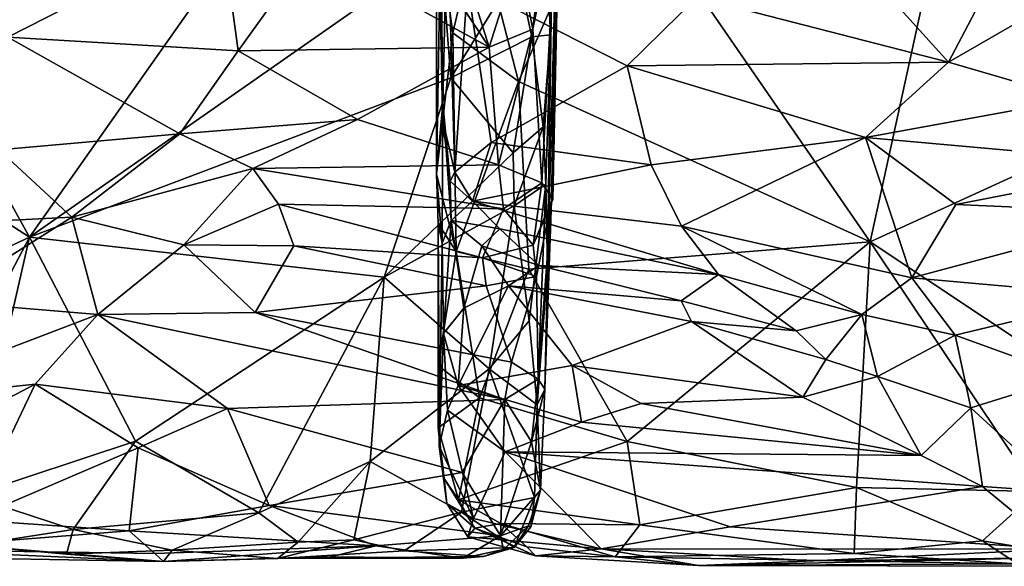
# Model space of a CAD drawing. Extents: x -17.8 to 5.7, y 4.4 to 5.7.
# Drawn here: x -12.1 to -11.3, y 4.5 to 4.9 of the extents above; entities that cross this region are included whole.
import ezdxf

# ---------------------------------------------------------------- set-up
doc = ezdxf.new("R2010")
doc.units = 0
doc.header["$MEASUREMENT"] = 0
doc.layers.add('1', color=7, linetype='Continuous')

msp = doc.modelspace()

# ---------------------------------------------------------------- linework, layer by layer
at = {"layer": '1'}
for points in [[(-11.4344, 4.73417, -1.29684), (-11.4344, 4.73417, -1.29684), (-11.64033, 5.03304, -1.30168), (-11.30631, 5.31962, -1.30225)], [(-11.12513, 4.87577, -1.29178), (-11.12513, 4.87577, -1.29178), (-11.4344, 4.73417, -1.29684), (-11.30631, 5.31962, -1.30225)], [(-12.53073, 5.01298, -1.29258), (-12.37338, 5.22248, -1.29476), (-12.10517, 4.7381, -1.29177)], [(-12.37338, 5.22248, -1.29476), (-11.87346, 5.06709, -1.29138), (-12.10517, 4.7381, -1.29177)], [(-11.7802, 5.09291, -0.93032), (-11.7802, 5.09291, -0.93032), (-11.77564, 4.83218, -0.98889), (-11.77198, 4.99954, -0.92468)], [(-11.77564, 4.83218, -0.98889), (-11.77564, 4.83218, -0.98889), (-11.7802, 5.09291, -0.93032), (-11.77721, 4.99462, -0.99776)], [(-11.87346, 5.06709, -1.29138), (-11.77704, 4.96759, -1.29002), (-12.10517, 4.7381, -1.29177)], [(-11.68936, 4.89946, -1.26896), (-11.6935, 4.9858, -1.28216), (-11.68702, 5.03725, -1.26833)], [(-11.68702, 5.03725, -1.26833), (-11.68392, 5.01465, -1.11021), (-11.69181, 4.71283, -1.18835)], [(-11.68702, 5.03725, -1.26833), (-11.69181, 4.71283, -1.18835), (-11.68936, 4.89946, -1.26896)], [(-11.64033, 5.03304, -1.30168), (-11.64033, 5.03304, -1.30168), (-11.71506, 4.86209, -1.30312), (-11.74719, 4.98754, -1.29675)], [(-11.71506, 4.86209, -1.30312), (-11.71506, 4.86209, -1.30312), (-11.64033, 5.03304, -1.30168), (-11.4344, 4.73417, -1.29684)], [(-11.79559, 4.97633, -0.90948), (-11.73833, 4.8895, -0.92726), (-11.78154, 5.02576, -0.90067)], [(-11.78154, 5.02576, -0.90067), (-11.73833, 4.8895, -0.92726), (-11.71537, 4.9624, -0.91349)], [(-12.53073, 5.01298, -1.29258), (-12.10517, 4.7381, -1.29177), (-12.32335, 4.63587, -1.29081)], [(-11.78035, 5.02036, -1.27378), (-11.78035, 5.02036, -1.27378), (-11.7773, 4.97099, -1.28596), (-11.78054, 4.78827, -1.29108)], [(-11.78035, 5.02036, -1.27378), (-11.78035, 5.02036, -1.27378), (-11.78054, 4.78827, -1.29108), (-11.77544, 4.84483, -1.05376)], [(-11.77544, 4.84483, -1.05376), (-11.77544, 4.84483, -1.05376), (-11.77721, 4.99462, -0.99776), (-11.78035, 5.02036, -1.27378)], [(-11.68392, 5.01465, -1.11021), (-11.68874, 4.76736, -1.05744), (-11.69181, 4.71283, -1.18835)], [(-11.68441, 4.91901, -0.96462), (-11.68874, 4.76736, -1.05744), (-11.68392, 5.01465, -1.11021)], [(-11.77564, 4.83218, -0.98889), (-11.77564, 4.83218, -0.98889), (-11.76591, 4.78976, -0.97742), (-11.77198, 4.99954, -0.92468)], [(-11.76591, 4.78976, -0.97742), (-11.76591, 4.78976, -0.97742), (-11.75579, 4.93971, -0.92506), (-11.77198, 4.99954, -0.92468)], [(-11.77564, 4.83218, -0.98889), (-11.77564, 4.83218, -0.98889), (-11.77721, 4.99462, -0.99776), (-11.77544, 4.84483, -1.05376)], [(-11.7036, 4.90406, -0.93069), (-11.68522, 4.99349, -0.92427), (-11.71537, 4.9624, -0.91349)], [(-11.68522, 4.99349, -0.92427), (-11.7036, 4.90406, -0.93069), (-11.69638, 4.78128, -0.97547)], [(-11.69638, 4.78128, -0.97547), (-11.68771, 4.76793, -1.00415), (-11.68522, 4.99349, -0.92427)], [(-11.68522, 4.99349, -0.92427), (-11.68771, 4.76793, -1.00415), (-11.68441, 4.91901, -0.96462)], [(-11.95193, 4.98457, -0.91129), (-12.1224, 4.89769, -0.94965), (-11.93864, 4.88664, -0.93135)], [(-12.12087, 4.96991, -0.93403), (-12.1224, 4.89769, -0.94965), (-11.95193, 4.98457, -0.91129)], [(-11.93864, 4.88664, -0.93135), (-11.88065, 4.96742, -0.91161), (-11.95193, 4.98457, -0.91129)], [(-11.74719, 4.98754, -1.29675), (-11.74719, 4.98754, -1.29675), (-11.76744, 4.90115, -1.2984), (-11.7773, 4.97099, -1.28596)], [(-11.71506, 4.86209, -1.30312), (-11.71506, 4.86209, -1.30312), (-11.76744, 4.90115, -1.2984), (-11.74719, 4.98754, -1.29675)], [(-11.70427, 4.89796, -1.28218), (-11.71589, 4.95141, -1.28824), (-11.6935, 4.9858, -1.28216)], [(-11.68936, 4.89946, -1.26896), (-11.70427, 4.89796, -1.28218), (-11.6935, 4.9858, -1.28216)], [(-11.88065, 4.96742, -0.91161), (-11.73833, 4.8895, -0.92726), (-11.79559, 4.97633, -0.90948)], [(-12.10517, 4.7381, -1.29177), (-11.77704, 4.96759, -1.29002), (-11.76887, 4.86503, -1.29034)], [(-11.88065, 4.96742, -0.91161), (-11.93864, 4.88664, -0.93135), (-11.73833, 4.8895, -0.92726)], [(-11.7773, 4.97099, -1.28596), (-11.7773, 4.97099, -1.28596), (-11.76744, 4.90115, -1.2984), (-11.78054, 4.78827, -1.29108)], [(-11.76887, 4.86503, -1.29034), (-11.77704, 4.96759, -1.29002), (-11.71589, 4.95141, -1.28824)], [(-11.71537, 4.9624, -0.91349), (-11.73833, 4.8895, -0.92726), (-11.7036, 4.90406, -0.93069)], [(-11.76887, 4.86503, -1.29034), (-11.71589, 4.95141, -1.28824), (-11.70427, 4.89796, -1.28218)], [(-11.44108, 4.95425, -0.92211), (-11.44108, 4.95425, -0.92211), (-11.57262, 4.9295, -0.92758), (-11.37195, 4.87756, -0.93807)], [(-11.33784, 4.94258, -0.93218), (-11.33784, 4.94258, -0.93218), (-11.44108, 4.95425, -0.92211), (-11.37195, 4.87756, -0.93807)], [(-11.37195, 4.87756, -0.93807), (-11.37195, 4.87756, -0.93807), (-11.28288, 4.92937, -0.93541), (-11.33784, 4.94258, -0.93218)], [(-11.75579, 4.93971, -0.92506), (-11.75579, 4.93971, -0.92506), (-11.76591, 4.78976, -0.97742), (-11.73678, 4.81362, -0.96184)], [(-11.75579, 4.93971, -0.92506), (-11.75579, 4.93971, -0.92506), (-11.73678, 4.81362, -0.96184), (-11.62829, 4.87476, -0.94099)], [(-11.62829, 4.87476, -0.94099), (-11.62829, 4.87476, -0.94099), (-11.57262, 4.9295, -0.92758), (-11.75579, 4.93971, -0.92506)], [(-11.62829, 4.87476, -0.94099), (-11.62829, 4.87476, -0.94099), (-11.37195, 4.87756, -0.93807), (-11.57262, 4.9295, -0.92758)], [(-11.28288, 4.92937, -0.93541), (-11.28288, 4.92937, -0.93541), (-11.37195, 4.87756, -0.93807), (-11.27049, 4.84821, -0.94737)], [(-11.68771, 4.76793, -1.00415), (-11.68874, 4.76736, -1.05744), (-11.68441, 4.91901, -0.96462)], [(-11.73833, 4.8895, -0.92726), (-11.73089, 4.79583, -0.95883), (-11.7036, 4.90406, -0.93069)], [(-11.7036, 4.90406, -0.93069), (-11.73089, 4.79583, -0.95883), (-11.69638, 4.78128, -0.97547)], [(-12.1224, 4.89769, -0.94965), (-12.12975, 4.80768, -0.97385), (-11.98519, 4.82031, -0.95272)], [(-11.93864, 4.88664, -0.93135), (-12.1224, 4.89769, -0.94965), (-11.98519, 4.82031, -0.95272)], [(-11.76744, 4.90115, -1.2984), (-11.76744, 4.90115, -1.2984), (-11.7647, 4.72663, -1.30229), (-11.78054, 4.78827, -1.29108)], [(-11.76887, 4.86503, -1.29034), (-11.70427, 4.89796, -1.28218), (-11.71918, 4.80524, -1.28843)], [(-11.76744, 4.90115, -1.2984), (-11.76744, 4.90115, -1.2984), (-11.71506, 4.86209, -1.30312), (-11.7647, 4.72663, -1.30229)], [(-11.69524, 4.82593, -1.28135), (-11.71918, 4.80524, -1.28843), (-11.70427, 4.89796, -1.28218)], [(-11.69524, 4.82593, -1.28135), (-11.70427, 4.89796, -1.28218), (-11.68936, 4.89946, -1.26896)], [(-11.68936, 4.89946, -1.26896), (-11.69325, 4.78033, -1.2701), (-11.69524, 4.82593, -1.28135)], [(-11.69181, 4.71283, -1.18835), (-11.69325, 4.78033, -1.2701), (-11.68936, 4.89946, -1.26896)], [(-11.84333, 4.83194, -0.9449), (-11.73833, 4.8895, -0.92726), (-11.93864, 4.88664, -0.93135)], [(-11.73833, 4.8895, -0.92726), (-11.84333, 4.83194, -0.9449), (-11.73089, 4.79583, -0.95883)], [(-11.98519, 4.82031, -0.95272), (-11.84333, 4.83194, -0.9449), (-11.93864, 4.88664, -0.93135)], [(-11.62829, 4.87476, -0.94099), (-11.62829, 4.87476, -0.94099), (-11.73678, 4.81362, -0.96184), (-11.60905, 4.79561, -0.96791)], [(-11.62829, 4.87476, -0.94099), (-11.62829, 4.87476, -0.94099), (-11.43806, 4.81761, -0.95682), (-11.37195, 4.87756, -0.93807)], [(-11.43806, 4.81761, -0.95682), (-11.43806, 4.81761, -0.95682), (-11.62829, 4.87476, -0.94099), (-11.60905, 4.79561, -0.96791)], [(-11.27049, 4.84821, -0.94737), (-11.27049, 4.84821, -0.94737), (-11.37195, 4.87756, -0.93807), (-11.43806, 4.81761, -0.95682)], [(-11.12513, 4.87577, -1.29178), (-11.12513, 4.87577, -1.29178), (-11.20429, 4.58116, -1.28392), (-11.4344, 4.73417, -1.29684)], [(-11.76887, 4.86503, -1.29034), (-11.82217, 4.70615, -1.29222), (-12.10517, 4.7381, -1.29177)], [(-11.76887, 4.86503, -1.29034), (-11.71918, 4.80524, -1.28843), (-11.82217, 4.70615, -1.29222)], [(-11.7647, 4.72663, -1.30229), (-11.7647, 4.72663, -1.30229), (-11.71506, 4.86209, -1.30312), (-11.70678, 4.71254, -1.30522)], [(-11.70678, 4.71254, -1.30522), (-11.70678, 4.71254, -1.30522), (-11.71506, 4.86209, -1.30312), (-11.4344, 4.73417, -1.29684)], [(-11.20021, 4.79626, -0.9624), (-11.20021, 4.79626, -0.9624), (-11.27049, 4.84821, -0.94737), (-11.43806, 4.81761, -0.95682)], [(-11.78054, 4.78827, -1.29108), (-11.78054, 4.78827, -1.29108), (-11.77588, 4.73329, -1.1089), (-11.77544, 4.84483, -1.05376)], [(-11.77588, 4.73329, -1.1089), (-11.77588, 4.73329, -1.1089), (-11.76878, 4.7514, -1.07159), (-11.77544, 4.84483, -1.05376)], [(-11.76951, 4.78264, -1.03409), (-11.76951, 4.78264, -1.03409), (-11.77564, 4.83218, -0.98889), (-11.77544, 4.84483, -1.05376)], [(-11.76951, 4.78264, -1.03409), (-11.76951, 4.78264, -1.03409), (-11.77544, 4.84483, -1.05376), (-11.76878, 4.7514, -1.07159)], [(-11.92693, 4.79268, -0.96114), (-11.84333, 4.83194, -0.9449), (-11.98519, 4.82031, -0.95272)], [(-11.84333, 4.83194, -0.9449), (-11.92693, 4.79268, -0.96114), (-11.73089, 4.79583, -0.95883)], [(-11.77564, 4.83218, -0.98889), (-11.77564, 4.83218, -0.98889), (-11.76951, 4.78264, -1.03409), (-11.76591, 4.78976, -0.97742)], [(-11.69524, 4.82593, -1.28135), (-11.71851, 4.763, -1.28529), (-11.71918, 4.80524, -1.28843)], [(-11.69524, 4.82593, -1.28135), (-11.69325, 4.78033, -1.2701), (-11.71851, 4.763, -1.28529)], [(-11.98519, 4.82031, -0.95272), (-12.12975, 4.80768, -0.97385), (-12.07146, 4.75398, -0.98772)], [(-12.07146, 4.75398, -0.98772), (-11.92693, 4.79268, -0.96114), (-11.98519, 4.82031, -0.95272)], [(-11.43806, 4.81761, -0.95682), (-11.43806, 4.81761, -0.95682), (-11.60905, 4.79561, -0.96791), (-11.58487, 4.74666, -0.99048)], [(-11.43806, 4.81761, -0.95682), (-11.43806, 4.81761, -0.95682), (-11.58487, 4.74666, -0.99048), (-11.40114, 4.70554, -1.00844)], [(-11.43806, 4.81761, -0.95682), (-11.43806, 4.81761, -0.95682), (-11.40114, 4.70554, -1.00844), (-11.36592, 4.76397, -0.97754)], [(-11.36592, 4.76397, -0.97754), (-11.36592, 4.76397, -0.97754), (-11.20021, 4.79626, -0.9624), (-11.43806, 4.81761, -0.95682)], [(-11.76591, 4.78976, -0.97742), (-11.76591, 4.78976, -0.97742), (-11.7518, 4.76682, -0.98255), (-11.73678, 4.81362, -0.96184)], [(-11.73678, 4.81362, -0.96184), (-11.73678, 4.81362, -0.96184), (-11.7518, 4.76682, -0.98255), (-11.60905, 4.79561, -0.96791)], [(-12.24026, 4.7455, -1.00654), (-12.07146, 4.75398, -0.98772), (-12.12975, 4.80768, -0.97385)], [(-11.71918, 4.80524, -1.28843), (-11.71851, 4.763, -1.28529), (-11.82217, 4.70615, -1.29222)], [(-11.92693, 4.79268, -0.96114), (-12.07146, 4.75398, -0.98772), (-11.98202, 4.73174, -1.00135)], [(-11.98202, 4.73174, -1.00135), (-11.90643, 4.76434, -0.98162), (-11.92693, 4.79268, -0.96114)], [(-11.727, 4.76071, -0.97657), (-11.73089, 4.79583, -0.95883), (-11.92693, 4.79268, -0.96114)], [(-11.92693, 4.79268, -0.96114), (-11.90643, 4.76434, -0.98162), (-11.727, 4.76071, -0.97657)], [(-11.7518, 4.76682, -0.98255), (-11.7518, 4.76682, -0.98255), (-11.58487, 4.74666, -0.99048), (-11.60905, 4.79561, -0.96791)], [(-11.69638, 4.78128, -0.97547), (-11.73089, 4.79583, -0.95883), (-11.727, 4.76071, -0.97657)], [(-11.20021, 4.79626, -0.9624), (-11.20021, 4.79626, -0.9624), (-11.36592, 4.76397, -0.97754), (-11.20839, 4.75718, -0.98025)], [(-11.77908, 4.74882, -1.2842), (-11.77908, 4.74882, -1.2842), (-11.78054, 4.78827, -1.29108), (-11.7647, 4.72663, -1.30229)], [(-11.77908, 4.74882, -1.2842), (-11.77908, 4.74882, -1.2842), (-11.77588, 4.73329, -1.1089), (-11.78054, 4.78827, -1.29108)], [(-11.76591, 4.78976, -0.97742), (-11.76591, 4.78976, -0.97742), (-11.76951, 4.78264, -1.03409), (-11.7518, 4.76682, -0.98255)], [(-11.7518, 4.76682, -0.98255), (-11.7518, 4.76682, -0.98255), (-11.76951, 4.78264, -1.03409), (-11.76878, 4.7514, -1.07159)], [(-11.69638, 4.78128, -0.97547), (-11.727, 4.76071, -0.97657), (-11.70327, 4.73167, -1.02688)], [(-11.7066, 4.67128, -1.28614), (-11.71851, 4.763, -1.28529), (-11.69325, 4.78033, -1.2701)], [(-11.7066, 4.67128, -1.28614), (-11.69325, 4.78033, -1.2701), (-11.70003, 4.60422, -1.27794)], [(-11.70327, 4.73167, -1.02688), (-11.68771, 4.76793, -1.00415), (-11.69638, 4.78128, -0.97547)], [(-11.70003, 4.60422, -1.27794), (-11.69325, 4.78033, -1.2701), (-11.69181, 4.71283, -1.18835)], [(-11.89437, 4.73099, -1.01663), (-11.90643, 4.76434, -0.98162), (-11.98202, 4.73174, -1.00135)], [(-11.74383, 4.7214, -1.02499), (-11.727, 4.76071, -0.97657), (-11.90643, 4.76434, -0.98162)], [(-11.89437, 4.73099, -1.01663), (-11.74383, 4.7214, -1.02499), (-11.90643, 4.76434, -0.98162)], [(-11.73831, 4.633, -1.29221), (-11.82217, 4.70615, -1.29222), (-11.71851, 4.763, -1.28529)], [(-11.72999, 4.74461, -1.00571), (-11.72999, 4.74461, -1.00571), (-11.7518, 4.76682, -0.98255), (-11.76878, 4.7514, -1.07159)], [(-11.55534, 4.70807, -1.01796), (-11.55534, 4.70807, -1.01796), (-11.58487, 4.74666, -0.99048), (-11.7518, 4.76682, -0.98255)], [(-11.7518, 4.76682, -0.98255), (-11.7518, 4.76682, -0.98255), (-11.72999, 4.74461, -1.00571), (-11.55534, 4.70807, -1.01796)], [(-11.7066, 4.67128, -1.28614), (-11.73831, 4.633, -1.29221), (-11.71851, 4.763, -1.28529)], [(-11.70327, 4.73167, -1.02688), (-11.68874, 4.76736, -1.05744), (-11.68771, 4.76793, -1.00415)], [(-11.70327, 4.73167, -1.02688), (-11.70055, 4.70653, -1.0488), (-11.68874, 4.76736, -1.05744)], [(-11.68874, 4.76736, -1.05744), (-11.70055, 4.70653, -1.0488), (-11.69941, 4.62469, -1.06563)], [(-11.69406, 4.61672, -1.10462), (-11.68874, 4.76736, -1.05744), (-11.69941, 4.62469, -1.06563)], [(-11.68874, 4.76736, -1.05744), (-11.69406, 4.61672, -1.10462), (-11.69181, 4.71283, -1.18835)], [(-11.20839, 4.75718, -0.98025), (-11.20839, 4.75718, -0.98025), (-11.36592, 4.76397, -0.97754), (-11.40114, 4.70554, -1.00844)], [(-12.07146, 4.75398, -0.98772), (-12.24026, 4.7455, -1.00654), (-12.17776, 4.68695, -1.02224)], [(-12.07146, 4.75398, -0.98772), (-12.17776, 4.68695, -1.02224), (-12.05063, 4.67634, -1.01718)], [(-12.07146, 4.75398, -0.98772), (-12.05063, 4.67634, -1.01718), (-11.98202, 4.73174, -1.00135)], [(-11.727, 4.76071, -0.97657), (-11.74383, 4.7214, -1.02499), (-11.70327, 4.73167, -1.02688)], [(-11.20839, 4.75718, -0.98025), (-11.20839, 4.75718, -0.98025), (-11.40114, 4.70554, -1.00844), (-11.23673, 4.69078, -1.01702)], [(-11.77913, 4.63563, -1.29587), (-11.77913, 4.63563, -1.29587), (-11.77908, 4.74882, -1.2842), (-11.7647, 4.72663, -1.30229)], [(-11.77913, 4.63563, -1.29587), (-11.77913, 4.63563, -1.29587), (-11.77806, 4.57569, -1.21478), (-11.77908, 4.74882, -1.2842)], [(-11.77588, 4.73329, -1.1089), (-11.77588, 4.73329, -1.1089), (-11.77908, 4.74882, -1.2842), (-11.77806, 4.57569, -1.21478)], [(-11.76878, 4.7514, -1.07159), (-11.76878, 4.7514, -1.07159), (-11.77588, 4.73329, -1.1089), (-11.77491, 4.66117, -1.0935)], [(-11.76878, 4.7514, -1.07159), (-11.76878, 4.7514, -1.07159), (-11.77491, 4.66117, -1.0935), (-11.75867, 4.68119, -1.07149)], [(-11.76878, 4.7514, -1.07159), (-11.76878, 4.7514, -1.07159), (-11.75867, 4.68119, -1.07149), (-11.74438, 4.73093, -1.05359)], [(-11.74438, 4.73093, -1.05359), (-11.74438, 4.73093, -1.05359), (-11.72999, 4.74461, -1.00571), (-11.76878, 4.7514, -1.07159)], [(-11.58487, 4.74666, -0.99048), (-11.58487, 4.74666, -0.99048), (-11.55534, 4.70807, -1.01796), (-11.44106, 4.67627, -1.02842)], [(-11.58487, 4.74666, -0.99048), (-11.58487, 4.74666, -0.99048), (-11.44106, 4.67627, -1.02842), (-11.40114, 4.70554, -1.00844)], [(-12.32335, 4.63587, -1.29081), (-12.10517, 4.7381, -1.29177), (-12.20441, 4.54909, -1.28906)], [(-12.15264, 4.5315, -1.28171), (-12.20441, 4.54909, -1.28906), (-12.10517, 4.7381, -1.29177)], [(-12.15264, 4.5315, -1.28171), (-12.10517, 4.7381, -1.29177), (-12.02052, 4.57528, -1.28768)], [(-12.10517, 4.7381, -1.29177), (-11.82217, 4.70615, -1.29222), (-12.02052, 4.57528, -1.28768)], [(-11.69866, 4.71532, -1.05394), (-11.69866, 4.71532, -1.05394), (-11.72999, 4.74461, -1.00571), (-11.74438, 4.73093, -1.05359)], [(-11.69866, 4.71532, -1.05394), (-11.69866, 4.71532, -1.05394), (-11.55534, 4.70807, -1.01796), (-11.72999, 4.74461, -1.00571)], [(-11.92515, 4.67798, -1.02388), (-11.98202, 4.73174, -1.00135), (-12.05063, 4.67634, -1.01718)], [(-11.98202, 4.73174, -1.00135), (-11.92515, 4.67798, -1.02388), (-11.89437, 4.73099, -1.01663)], [(-11.74078, 4.69911, -1.03545), (-11.89437, 4.73099, -1.01663), (-11.92515, 4.67798, -1.02388)], [(-11.74383, 4.7214, -1.02499), (-11.89437, 4.73099, -1.01663), (-11.74078, 4.69911, -1.03545)], [(-11.77835, 4.57114, -1.14257), (-11.77835, 4.57114, -1.14257), (-11.77588, 4.73329, -1.1089), (-11.77806, 4.57569, -1.21478)], [(-11.77835, 4.57114, -1.14257), (-11.77835, 4.57114, -1.14257), (-11.77491, 4.66117, -1.0935), (-11.77588, 4.73329, -1.1089)], [(-11.75867, 4.68119, -1.07149), (-11.75867, 4.68119, -1.07149), (-11.72291, 4.69902, -1.06651), (-11.74438, 4.73093, -1.05359)], [(-11.72291, 4.69902, -1.06651), (-11.72291, 4.69902, -1.06651), (-11.69866, 4.71532, -1.05394), (-11.74438, 4.73093, -1.05359)], [(-11.74383, 4.7214, -1.02499), (-11.70055, 4.70653, -1.0488), (-11.70327, 4.73167, -1.02688)], [(-11.4344, 4.73417, -1.29684), (-11.4344, 4.73417, -1.29684), (-11.62831, 4.57482, -1.30008), (-11.70678, 4.71254, -1.30522)], [(-11.62831, 4.57482, -1.30008), (-11.62831, 4.57482, -1.30008), (-11.4344, 4.73417, -1.29684), (-11.44527, 4.5382, -1.28773)], [(-11.44527, 4.5382, -1.28773), (-11.44527, 4.5382, -1.28773), (-11.4344, 4.73417, -1.29684), (-11.30105, 4.53502, -1.2822)], [(-11.4344, 4.73417, -1.29684), (-11.4344, 4.73417, -1.29684), (-11.20429, 4.58116, -1.28392), (-11.30105, 4.53502, -1.2822)], [(-11.7461, 4.60988, -1.30515), (-11.7461, 4.60988, -1.30515), (-11.77913, 4.63563, -1.29587), (-11.7647, 4.72663, -1.30229)], [(-11.7647, 4.72663, -1.30229), (-11.7647, 4.72663, -1.30229), (-11.70678, 4.71254, -1.30522), (-11.7461, 4.60988, -1.30515)], [(-11.74383, 4.7214, -1.02499), (-11.74078, 4.69911, -1.03545), (-11.70055, 4.70653, -1.0488)], [(-11.58509, 4.68714, -1.06587), (-11.58509, 4.68714, -1.06587), (-11.69866, 4.71532, -1.05394), (-11.72291, 4.69902, -1.06651)], [(-11.58509, 4.68714, -1.06587), (-11.58509, 4.68714, -1.06587), (-11.55534, 4.70807, -1.01796), (-11.69866, 4.71532, -1.05394)], [(-11.70678, 4.71254, -1.30522), (-11.70678, 4.71254, -1.30522), (-11.62831, 4.57482, -1.30008), (-11.7461, 4.60988, -1.30515)], [(-11.74078, 4.69911, -1.03545), (-11.72057, 4.63815, -1.04658), (-11.70055, 4.70653, -1.0488)], [(-11.70055, 4.70653, -1.0488), (-11.72057, 4.63815, -1.04658), (-11.69941, 4.62469, -1.06563)], [(-11.69181, 4.71283, -1.18835), (-11.69406, 4.61672, -1.10462), (-11.70003, 4.60422, -1.27794)], [(-11.58509, 4.68714, -1.06587), (-11.58509, 4.68714, -1.06587), (-11.49344, 4.66311, -1.0687), (-11.55534, 4.70807, -1.01796)], [(-11.44106, 4.67627, -1.02842), (-11.44106, 4.67627, -1.02842), (-11.55534, 4.70807, -1.01796), (-11.49344, 4.66311, -1.0687)], [(-12.02052, 4.57528, -1.28768), (-11.82217, 4.70615, -1.29222), (-11.92213, 4.51798, -1.28633)], [(-11.92515, 4.67798, -1.02388), (-11.72057, 4.63815, -1.04658), (-11.74078, 4.69911, -1.03545)], [(-11.92213, 4.51798, -1.28633), (-11.82217, 4.70615, -1.29222), (-11.83331, 4.55905, -1.29086)], [(-11.73831, 4.633, -1.29221), (-11.83331, 4.55905, -1.29086), (-11.82217, 4.70615, -1.29222)], [(-11.75867, 4.68119, -1.07149), (-11.75867, 4.68119, -1.07149), (-11.76314, 4.61948, -1.07174), (-11.72291, 4.69902, -1.06651)], [(-11.76314, 4.61948, -1.07174), (-11.76314, 4.61948, -1.07174), (-11.67217, 4.63554, -1.07299), (-11.72291, 4.69902, -1.06651)], [(-11.67217, 4.63554, -1.07299), (-11.67217, 4.63554, -1.07299), (-11.57693, 4.67068, -1.07971), (-11.72291, 4.69902, -1.06651)], [(-11.58509, 4.68714, -1.06587), (-11.58509, 4.68714, -1.06587), (-11.72291, 4.69902, -1.06651), (-11.57693, 4.67068, -1.07971)], [(-11.40114, 4.70554, -1.00844), (-11.40114, 4.70554, -1.00844), (-11.44106, 4.67627, -1.02842), (-11.36666, 4.65968, -1.03712)], [(-11.36666, 4.65968, -1.03712), (-11.36666, 4.65968, -1.03712), (-11.23673, 4.69078, -1.01702), (-11.40114, 4.70554, -1.00844)], [(-11.36666, 4.65968, -1.03712), (-11.36666, 4.65968, -1.03712), (-11.27481, 4.62664, -1.06086), (-11.23673, 4.69078, -1.01702)], [(-12.05063, 4.67634, -1.01718), (-12.17776, 4.68695, -1.02224), (-12.23342, 4.60646, -1.07262)], [(-11.57693, 4.67068, -1.07971), (-11.57693, 4.67068, -1.07971), (-11.49344, 4.66311, -1.0687), (-11.58509, 4.68714, -1.06587)], [(-12.05063, 4.67634, -1.01718), (-12.23342, 4.60646, -1.07262), (-12.10058, 4.6206, -1.05375)], [(-11.94707, 4.60125, -1.0705), (-12.05063, 4.67634, -1.01718), (-12.10058, 4.6206, -1.05375)], [(-11.72591, 4.60853, -1.06236), (-11.92515, 4.67798, -1.02388), (-12.05063, 4.67634, -1.01718)], [(-11.94707, 4.60125, -1.0705), (-11.72591, 4.60853, -1.06236), (-12.05063, 4.67634, -1.01718)], [(-11.72057, 4.63815, -1.04658), (-11.92515, 4.67798, -1.02388), (-11.72591, 4.60853, -1.06236)], [(-11.77491, 4.66117, -1.0935), (-11.77491, 4.66117, -1.0935), (-11.76314, 4.61948, -1.07174), (-11.75867, 4.68119, -1.07149)], [(-11.44106, 4.67627, -1.02842), (-11.44106, 4.67627, -1.02842), (-11.49344, 4.66311, -1.0687), (-11.4698, 4.64028, -1.0806)], [(-11.4698, 4.64028, -1.0806), (-11.4698, 4.64028, -1.0806), (-11.42864, 4.62689, -1.08721), (-11.44106, 4.67627, -1.02842)], [(-11.42864, 4.62689, -1.08721), (-11.42864, 4.62689, -1.08721), (-11.36666, 4.65968, -1.03712), (-11.44106, 4.67627, -1.02842)], [(-11.73831, 4.633, -1.29221), (-11.7066, 4.67128, -1.28614), (-11.70003, 4.60422, -1.27794)], [(-11.48811, 4.61021, -1.09018), (-11.48811, 4.61021, -1.09018), (-11.57693, 4.67068, -1.07971), (-11.67217, 4.63554, -1.07299)], [(-11.48811, 4.61021, -1.09018), (-11.48811, 4.61021, -1.09018), (-11.4698, 4.64028, -1.0806), (-11.57693, 4.67068, -1.07971)], [(-11.49344, 4.66311, -1.0687), (-11.49344, 4.66311, -1.0687), (-11.57693, 4.67068, -1.07971), (-11.4698, 4.64028, -1.0806)], [(-11.77835, 4.57114, -1.14257), (-11.77835, 4.57114, -1.14257), (-11.77156, 4.59989, -1.09436), (-11.77491, 4.66117, -1.0935)], [(-11.76314, 4.61948, -1.07174), (-11.76314, 4.61948, -1.07174), (-11.77491, 4.66117, -1.0935), (-11.77156, 4.59989, -1.09436)], [(-11.42864, 4.62689, -1.08721), (-11.42864, 4.62689, -1.08721), (-11.35394, 4.60188, -1.09096), (-11.36666, 4.65968, -1.03712)], [(-11.36666, 4.65968, -1.03712), (-11.36666, 4.65968, -1.03712), (-11.35394, 4.60188, -1.09096), (-11.27481, 4.62664, -1.06086)], [(-11.779, 4.58568, -1.29373), (-11.779, 4.58568, -1.29373), (-11.77913, 4.63563, -1.29587), (-11.7461, 4.60988, -1.30515)], [(-11.779, 4.58568, -1.29373), (-11.779, 4.58568, -1.29373), (-11.77806, 4.57569, -1.21478), (-11.77913, 4.63563, -1.29587)], [(-11.67217, 4.63554, -1.07299), (-11.67217, 4.63554, -1.07299), (-11.76314, 4.61948, -1.07174), (-11.66474, 4.59027, -1.08906)], [(-11.72057, 4.63815, -1.04658), (-11.72591, 4.60853, -1.06236), (-11.69941, 4.62469, -1.06563)], [(-11.61712, 4.60512, -1.08165), (-11.61712, 4.60512, -1.08165), (-11.67217, 4.63554, -1.07299), (-11.66474, 4.59027, -1.08906)], [(-11.67217, 4.63554, -1.07299), (-11.67217, 4.63554, -1.07299), (-11.61712, 4.60512, -1.08165), (-11.48811, 4.61021, -1.09018)], [(-11.4698, 4.64028, -1.0806), (-11.4698, 4.64028, -1.0806), (-11.48811, 4.61021, -1.09018), (-11.42864, 4.62689, -1.08721)], [(-11.76044, 4.51854, -1.29071), (-11.83331, 4.55905, -1.29086), (-11.73831, 4.633, -1.29221)], [(-11.70233, 4.53024, -1.28514), (-11.76044, 4.51854, -1.29071), (-11.73831, 4.633, -1.29221)], [(-11.70003, 4.60422, -1.27794), (-11.70233, 4.53024, -1.28514), (-11.73831, 4.633, -1.29221)], [(-12.15256, 4.51227, -1.14988), (-12.10058, 4.6206, -1.05375), (-12.24716, 4.54391, -1.11828)], [(-12.23342, 4.60646, -1.07262), (-12.24716, 4.54391, -1.11828), (-12.10058, 4.6206, -1.05375)], [(-12.01856, 4.56988, -1.09489), (-12.10058, 4.6206, -1.05375), (-12.15256, 4.51227, -1.14988)], [(-12.01856, 4.56988, -1.09489), (-11.94707, 4.60125, -1.0705), (-12.10058, 4.6206, -1.05375)], [(-11.69941, 4.62469, -1.06563), (-11.72591, 4.60853, -1.06236), (-11.7047, 4.57458, -1.10657)], [(-11.69941, 4.62469, -1.06563), (-11.7047, 4.57458, -1.10657), (-11.69406, 4.61672, -1.10462)], [(-11.39377, 4.56363, -1.11201), (-11.39377, 4.56363, -1.11201), (-11.42864, 4.62689, -1.08721), (-11.48811, 4.61021, -1.09018)], [(-11.39377, 4.56363, -1.11201), (-11.39377, 4.56363, -1.11201), (-11.35394, 4.60188, -1.09096), (-11.42864, 4.62689, -1.08721)], [(-11.35394, 4.60188, -1.09096), (-11.35394, 4.60188, -1.09096), (-11.28062, 4.53456, -1.13732), (-11.27481, 4.62664, -1.06086)], [(-11.72556, 4.56656, -1.10897), (-11.72556, 4.56656, -1.10897), (-11.76314, 4.61948, -1.07174), (-11.77156, 4.59989, -1.09436)], [(-11.72556, 4.56656, -1.10897), (-11.72556, 4.56656, -1.10897), (-11.66474, 4.59027, -1.08906), (-11.76314, 4.61948, -1.07174)], [(-11.69406, 4.61672, -1.10462), (-11.7047, 4.57458, -1.10657), (-11.69742, 4.53619, -1.15517)], [(-11.69406, 4.61672, -1.10462), (-11.69742, 4.53619, -1.15517), (-11.70003, 4.60422, -1.27794)], [(-11.76005, 4.55029, -1.11141), (-11.72591, 4.60853, -1.06236), (-11.94707, 4.60125, -1.0705)], [(-11.76279, 4.52837, -1.30237), (-11.76279, 4.52837, -1.30237), (-11.779, 4.58568, -1.29373), (-11.7461, 4.60988, -1.30515)], [(-11.7461, 4.60988, -1.30515), (-11.7461, 4.60988, -1.30515), (-11.62831, 4.57482, -1.30008), (-11.76279, 4.52837, -1.30237)], [(-11.76005, 4.55029, -1.11141), (-11.72945, 4.49965, -1.16311), (-11.72591, 4.60853, -1.06236)], [(-11.7047, 4.57458, -1.10657), (-11.72591, 4.60853, -1.06236), (-11.72945, 4.49965, -1.16311)], [(-11.70233, 4.53024, -1.28514), (-11.70003, 4.60422, -1.27794), (-11.69742, 4.53619, -1.15517)], [(-11.39377, 4.56363, -1.11201), (-11.39377, 4.56363, -1.11201), (-11.61712, 4.60512, -1.08165), (-11.66474, 4.59027, -1.08906)], [(-11.61712, 4.60512, -1.08165), (-11.61712, 4.60512, -1.08165), (-11.39377, 4.56363, -1.11201), (-11.48811, 4.61021, -1.09018)], [(-11.91389, 4.52392, -1.14009), (-11.94707, 4.60125, -1.0705), (-12.01856, 4.56988, -1.09489)], [(-11.76005, 4.55029, -1.11141), (-11.94707, 4.60125, -1.0705), (-11.91389, 4.52392, -1.14009)], [(-11.77835, 4.57114, -1.14257), (-11.77835, 4.57114, -1.14257), (-11.75082, 4.51352, -1.16227), (-11.77156, 4.59989, -1.09436)], [(-11.75082, 4.51352, -1.16227), (-11.75082, 4.51352, -1.16227), (-11.72556, 4.56656, -1.10897), (-11.77156, 4.59989, -1.09436)], [(-11.35394, 4.60188, -1.09096), (-11.35394, 4.60188, -1.09096), (-11.39377, 4.56363, -1.11201), (-11.34461, 4.53889, -1.13015)], [(-11.28062, 4.53456, -1.13732), (-11.28062, 4.53456, -1.13732), (-11.35394, 4.60188, -1.09096), (-11.34461, 4.53889, -1.13015)], [(-11.72556, 4.56656, -1.10897), (-11.72556, 4.56656, -1.10897), (-11.39377, 4.56363, -1.11201), (-11.66474, 4.59027, -1.08906)], [(-11.77806, 4.57569, -1.21478), (-11.77806, 4.57569, -1.21478), (-11.779, 4.58568, -1.29373), (-11.7744, 4.54542, -1.29159)], [(-11.779, 4.58568, -1.29373), (-11.779, 4.58568, -1.29373), (-11.76279, 4.52837, -1.30237), (-11.7744, 4.54542, -1.29159)], [(-12.15264, 4.5315, -1.28171), (-12.02052, 4.57528, -1.28768), (-12.07031, 4.50478, -1.27339)], [(-12.07031, 4.50478, -1.27339), (-12.02052, 4.57528, -1.28768), (-11.92213, 4.51798, -1.28633)], [(-11.77806, 4.57569, -1.21478), (-11.77806, 4.57569, -1.21478), (-11.77228, 4.52531, -1.17173), (-11.77835, 4.57114, -1.14257)], [(-11.7744, 4.54542, -1.29159), (-11.7744, 4.54542, -1.29159), (-11.77228, 4.52531, -1.17173), (-11.77806, 4.57569, -1.21478)], [(-11.76279, 4.52837, -1.30237), (-11.76279, 4.52837, -1.30237), (-11.62831, 4.57482, -1.30008), (-11.6183, 4.50841, -1.28983)], [(-11.7047, 4.57458, -1.10657), (-11.72945, 4.49965, -1.16311), (-11.69742, 4.53619, -1.15517)], [(-11.6183, 4.50841, -1.28983), (-11.6183, 4.50841, -1.28983), (-11.62831, 4.57482, -1.30008), (-11.44527, 4.5382, -1.28773)], [(-12.15256, 4.51227, -1.14988), (-12.02566, 4.50355, -1.15874), (-12.01856, 4.56988, -1.09489)], [(-12.01856, 4.56988, -1.09489), (-12.02566, 4.50355, -1.15874), (-11.91389, 4.52392, -1.14009)], [(-11.77835, 4.57114, -1.14257), (-11.77835, 4.57114, -1.14257), (-11.77228, 4.52531, -1.17173), (-11.75082, 4.51352, -1.16227)], [(-11.72556, 4.56656, -1.10897), (-11.72556, 4.56656, -1.10897), (-11.75082, 4.51352, -1.16227), (-11.64896, 4.48931, -1.18626)], [(-11.72556, 4.56656, -1.10897), (-11.72556, 4.56656, -1.10897), (-11.34461, 4.53889, -1.13015), (-11.39377, 4.56363, -1.11201)], [(-11.72556, 4.56656, -1.10897), (-11.72556, 4.56656, -1.10897), (-11.54597, 4.50683, -1.16362), (-11.34461, 4.53889, -1.13015)], [(-11.64896, 4.48931, -1.18626), (-11.64896, 4.48931, -1.18626), (-11.54597, 4.50683, -1.16362), (-11.72556, 4.56656, -1.10897)], [(-11.92213, 4.51798, -1.28633), (-11.83331, 4.55905, -1.29086), (-11.89076, 4.49456, -1.2793)], [(-11.8463, 4.49655, -1.2819), (-11.89076, 4.49456, -1.2793), (-11.83331, 4.55905, -1.29086)], [(-11.8463, 4.49655, -1.2819), (-11.83331, 4.55905, -1.29086), (-11.76044, 4.51854, -1.29071)], [(-11.72945, 4.49965, -1.16311), (-11.76005, 4.55029, -1.11141), (-11.91389, 4.52392, -1.14009)], [(-11.74994, 4.50571, -1.24699), (-11.74994, 4.50571, -1.24699), (-11.77228, 4.52531, -1.17173), (-11.7744, 4.54542, -1.29159)], [(-11.7744, 4.54542, -1.29159), (-11.7744, 4.54542, -1.29159), (-11.76279, 4.52837, -1.30237), (-11.74994, 4.50571, -1.24699)], [(-11.69742, 4.53619, -1.15517), (-11.72945, 4.49965, -1.16311), (-11.70696, 4.50761, -1.17326)], [(-11.70696, 4.50761, -1.17326), (-11.70525, 4.5068, -1.26677), (-11.69742, 4.53619, -1.15517)], [(-11.70233, 4.53024, -1.28514), (-11.69742, 4.53619, -1.15517), (-11.70525, 4.5068, -1.26677)], [(-11.44722, 4.48551, -1.2731), (-11.44722, 4.48551, -1.2731), (-11.6183, 4.50841, -1.28983), (-11.44527, 4.5382, -1.28773)], [(-11.2841, 4.48886, -1.18697), (-11.2841, 4.48886, -1.18697), (-11.34461, 4.53889, -1.13015), (-11.54597, 4.50683, -1.16362)], [(-11.34481, 4.49569, -1.2763), (-11.34481, 4.49569, -1.2763), (-11.44722, 4.48551, -1.2731), (-11.44527, 4.5382, -1.28773)], [(-11.44527, 4.5382, -1.28773), (-11.44527, 4.5382, -1.28773), (-11.30105, 4.53502, -1.2822), (-11.34481, 4.49569, -1.2763)], [(-11.30105, 4.53502, -1.2822), (-11.30105, 4.53502, -1.2822), (-11.26584, 4.48262, -1.26668), (-11.34481, 4.49569, -1.2763)], [(-11.34461, 4.53889, -1.13015), (-11.34461, 4.53889, -1.13015), (-11.2841, 4.48886, -1.18697), (-11.28062, 4.53456, -1.13732)], [(-12.15264, 4.5315, -1.28171), (-12.07031, 4.50478, -1.27339), (-12.15233, 4.49198, -1.27099)], [(-11.6183, 4.50841, -1.28983), (-11.6183, 4.50841, -1.28983), (-11.72897, 4.50942, -1.29067), (-11.76279, 4.52837, -1.30237)], [(-11.76279, 4.52837, -1.30237), (-11.76279, 4.52837, -1.30237), (-11.72897, 4.50942, -1.29067), (-11.74994, 4.50571, -1.24699)], [(-11.76044, 4.51854, -1.29071), (-11.70233, 4.53024, -1.28514), (-11.71855, 4.49026, -1.27425)], [(-11.70233, 4.53024, -1.28514), (-11.70525, 4.5068, -1.26677), (-11.71855, 4.49026, -1.27425)], [(-11.92213, 4.51798, -1.28633), (-11.99143, 4.48816, -1.27312), (-12.07031, 4.50478, -1.27339)], [(-11.91389, 4.52392, -1.14009), (-12.02566, 4.50355, -1.15874), (-11.82895, 4.49161, -1.1802)], [(-11.89076, 4.49456, -1.2793), (-11.99143, 4.48816, -1.27312), (-11.92213, 4.51798, -1.28633)], [(-11.72945, 4.49965, -1.16311), (-11.91389, 4.52392, -1.14009), (-11.82895, 4.49161, -1.1802)], [(-11.76044, 4.51854, -1.29071), (-11.80621, 4.48768, -1.27621), (-11.8463, 4.49655, -1.2819)], [(-11.80621, 4.48768, -1.27621), (-11.76044, 4.51854, -1.29071), (-11.71855, 4.49026, -1.27425)], [(-11.75541, 4.49878, -1.18971), (-11.75541, 4.49878, -1.18971), (-11.75082, 4.51352, -1.16227), (-11.77228, 4.52531, -1.17173)], [(-11.74994, 4.50571, -1.24699), (-11.74994, 4.50571, -1.24699), (-11.75541, 4.49878, -1.18971), (-11.77228, 4.52531, -1.17173)], [(-12.15256, 4.51227, -1.14988), (-12.21451, 4.48878, -1.18726), (-12.02566, 4.50355, -1.15874)], [(-11.75082, 4.51352, -1.16227), (-11.75082, 4.51352, -1.16227), (-11.75541, 4.49878, -1.18971), (-11.64896, 4.48931, -1.18626)], [(-12.02566, 4.50355, -1.15874), (-12.21451, 4.48878, -1.18726), (-12.00525, 4.48559, -1.18911)], [(-12.15233, 4.49198, -1.27099), (-12.07031, 4.50478, -1.27339), (-12.07563, 4.48511, -1.2532)], [(-12.07031, 4.50478, -1.27339), (-11.99143, 4.48816, -1.27312), (-12.07563, 4.48511, -1.2532)], [(-12.00525, 4.48559, -1.18911), (-11.82895, 4.49161, -1.1802), (-12.02566, 4.50355, -1.15874)], [(-11.74994, 4.50571, -1.24699), (-11.74994, 4.50571, -1.24699), (-11.70137, 4.48359, -1.23311), (-11.75541, 4.49878, -1.18971)], [(-11.74994, 4.50571, -1.24699), (-11.74994, 4.50571, -1.24699), (-11.72897, 4.50942, -1.29067), (-11.70827, 4.49092, -1.26644)], [(-11.74994, 4.50571, -1.24699), (-11.74994, 4.50571, -1.24699), (-11.70827, 4.49092, -1.26644), (-11.70137, 4.48359, -1.23311)], [(-11.72685, 4.48876, -1.19545), (-11.70696, 4.50761, -1.17326), (-11.72945, 4.49965, -1.16311)], [(-11.72897, 4.50942, -1.29067), (-11.72897, 4.50942, -1.29067), (-11.6183, 4.50841, -1.28983), (-11.63773, 4.48281, -1.27034)], [(-11.70827, 4.49092, -1.26644), (-11.70827, 4.49092, -1.26644), (-11.72897, 4.50942, -1.29067), (-11.63773, 4.48281, -1.27034)], [(-11.72685, 4.48876, -1.19545), (-11.71855, 4.49026, -1.27425), (-11.70696, 4.50761, -1.17326)], [(-11.70525, 4.5068, -1.26677), (-11.70696, 4.50761, -1.17326), (-11.71855, 4.49026, -1.27425)], [(-11.54597, 4.50683, -1.16362), (-11.54597, 4.50683, -1.16362), (-11.64896, 4.48931, -1.18626), (-11.2841, 4.48886, -1.18697)], [(-11.63773, 4.48281, -1.27034), (-11.63773, 4.48281, -1.27034), (-11.6183, 4.50841, -1.28983), (-11.44722, 4.48551, -1.2731)], [(-11.99143, 4.48816, -1.27312), (-11.89076, 4.49456, -1.2793), (-11.9072, 4.48146, -1.25854)], [(-11.9072, 4.48146, -1.25854), (-11.8463, 4.49655, -1.2819), (-11.80621, 4.48768, -1.27621)], [(-11.89076, 4.49456, -1.2793), (-11.8463, 4.49655, -1.2819), (-11.9072, 4.48146, -1.25854)], [(-11.72945, 4.49965, -1.16311), (-11.82895, 4.49161, -1.1802), (-11.7594, 4.48176, -1.20284)], [(-11.7594, 4.48176, -1.20284), (-11.72685, 4.48876, -1.19545), (-11.72945, 4.49965, -1.16311)], [(-11.64896, 4.48931, -1.18626), (-11.64896, 4.48931, -1.18626), (-11.75541, 4.49878, -1.18971), (-11.70137, 4.48359, -1.23311)], [(-11.44722, 4.48551, -1.2731), (-11.44722, 4.48551, -1.2731), (-11.34481, 4.49569, -1.2763), (-11.31684, 4.47729, -1.25901)], [(-11.34481, 4.49569, -1.2763), (-11.34481, 4.49569, -1.2763), (-11.26584, 4.48262, -1.26668), (-11.31684, 4.47729, -1.25901)], [(-11.99833, 4.47922, -1.22127), (-12.00525, 4.48559, -1.18911), (-12.21451, 4.48878, -1.18726)], [(-12.2105, 4.48296, -1.24934), (-11.99833, 4.47922, -1.22127), (-12.21451, 4.48878, -1.18726)], [(-12.2105, 4.48296, -1.24934), (-12.15233, 4.49198, -1.27099), (-11.99833, 4.47922, -1.22127)], [(-11.99833, 4.47922, -1.22127), (-12.15233, 4.49198, -1.27099), (-12.07563, 4.48511, -1.2532)], [(-11.99833, 4.47922, -1.22127), (-12.07563, 4.48511, -1.2532), (-11.99143, 4.48816, -1.27312)], [(-11.99833, 4.47922, -1.22127), (-11.82895, 4.49161, -1.1802), (-12.00525, 4.48559, -1.18911)], [(-11.99833, 4.47922, -1.22127), (-11.86502, 4.4828, -1.21438), (-11.82895, 4.49161, -1.1802)], [(-11.99143, 4.48816, -1.27312), (-11.9072, 4.48146, -1.25854), (-11.99833, 4.47922, -1.22127)], [(-11.9072, 4.48146, -1.25854), (-11.80621, 4.48768, -1.27621), (-11.74304, 4.48317, -1.25595)], [(-11.86502, 4.4828, -1.21438), (-11.7594, 4.48176, -1.20284), (-11.82895, 4.49161, -1.1802)], [(-11.80621, 4.48768, -1.27621), (-11.71855, 4.49026, -1.27425), (-11.74304, 4.48317, -1.25595)], [(-11.7594, 4.48176, -1.20284), (-11.74304, 4.48317, -1.25595), (-11.72685, 4.48876, -1.19545)], [(-11.72685, 4.48876, -1.19545), (-11.74304, 4.48317, -1.25595), (-11.71855, 4.49026, -1.27425)], [(-11.70137, 4.48359, -1.23311), (-11.70137, 4.48359, -1.23311), (-11.70827, 4.49092, -1.26644), (-11.63773, 4.48281, -1.27034)], [(-11.64896, 4.48931, -1.18626), (-11.64896, 4.48931, -1.18626), (-11.70137, 4.48359, -1.23311), (-11.57134, 4.47592, -1.23737)], [(-11.64896, 4.48931, -1.18626), (-11.64896, 4.48931, -1.18626), (-11.57134, 4.47592, -1.23737), (-11.47969, 4.47973, -1.21192)], [(-11.2841, 4.48886, -1.18697), (-11.2841, 4.48886, -1.18697), (-11.64896, 4.48931, -1.18626), (-11.47969, 4.47973, -1.21192)], [(-11.2841, 4.48886, -1.18697), (-11.2841, 4.48886, -1.18697), (-11.47969, 4.47973, -1.21192), (-11.29431, 4.48207, -1.20429)], [(-11.99833, 4.47922, -1.22127), (-11.9072, 4.48146, -1.25854), (-11.86502, 4.4828, -1.21438)], [(-11.9072, 4.48146, -1.25854), (-11.74304, 4.48317, -1.25595), (-11.7594, 4.48176, -1.20284)], [(-11.7594, 4.48176, -1.20284), (-11.86502, 4.4828, -1.21438), (-11.9072, 4.48146, -1.25854)], [(-11.57134, 4.47592, -1.23737), (-11.57134, 4.47592, -1.23737), (-11.70137, 4.48359, -1.23311), (-11.63773, 4.48281, -1.27034)], [(-11.44722, 4.48551, -1.2731), (-11.44722, 4.48551, -1.2731), (-11.31684, 4.47729, -1.25901), (-11.63773, 4.48281, -1.27034)], [(-11.63773, 4.48281, -1.27034), (-11.63773, 4.48281, -1.27034), (-11.31684, 4.47729, -1.25901), (-11.57134, 4.47592, -1.23737)], [(-11.47969, 4.47973, -1.21192), (-11.47969, 4.47973, -1.21192), (-11.57134, 4.47592, -1.23737), (-11.29431, 4.48207, -1.20429)], [(-11.2705, 4.4753, -1.23288), (-11.2705, 4.4753, -1.23288), (-11.29431, 4.48207, -1.20429), (-11.57134, 4.47592, -1.23737)], [(-11.31684, 4.47729, -1.25901), (-11.31684, 4.47729, -1.25901), (-11.2705, 4.4753, -1.23288), (-11.57134, 4.47592, -1.23737)]]:
    msp.add_3dface(points, dxfattribs=at)

doc.saveas('drawing.dxf')
